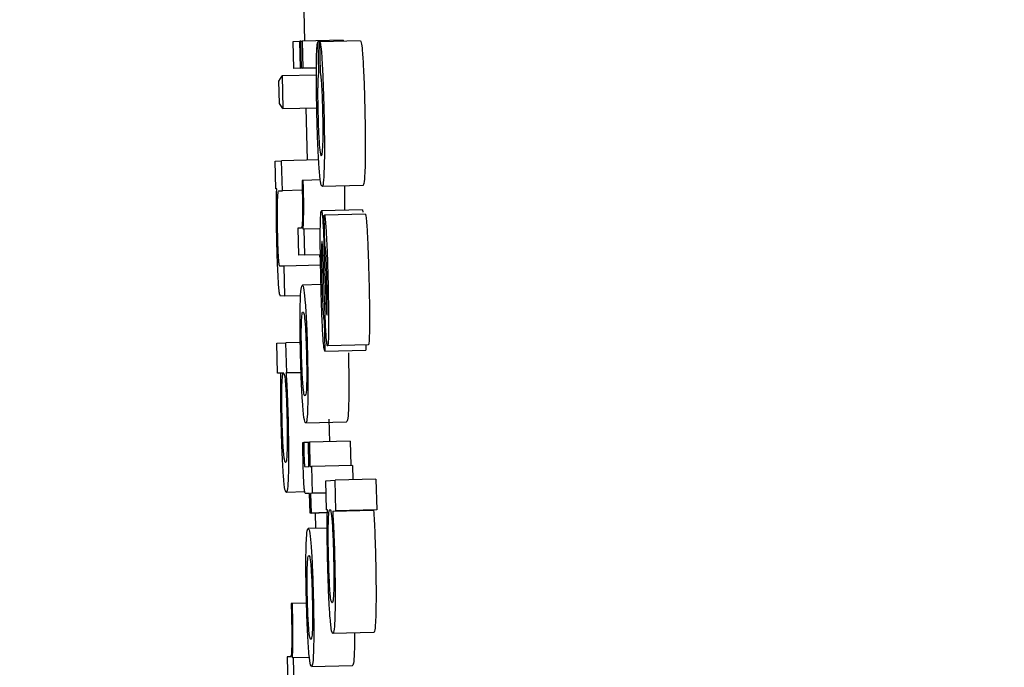
# Model space of a CAD drawing. Units: inches. Extents: x 170 to 312, y 215 to 248.
# Drawn here: x 185 to 186, y 244 to 244 of the extents above; entities that cross this region are included whole.
import ezdxf

# ---------------------------------------------------------------- set-up
doc = ezdxf.new("R2010")
doc.units = ezdxf.units.IN
doc.header["$LTSCALE"] = 0.25
doc.header["$MEASUREMENT"] = 0
doc.layers.add('ANNOTATIONS', color=1, linetype='Continuous')
doc.layers.add('MOTOR RH', color=7, linetype='Continuous')
doc.styles.add('ARIAL', font='arial.ttf', dxfattribs={"height": 0.09375})
doc.dimstyles.new('STANDARD$0', dxfattribs={"dimtxt": 0.09375, "dimasz": 0.09375, "dimexe": 0.03125, "dimexo": 0.046875, "dimgap": 0.09, "dimtad": 0, "dimtih": 1, "dimtoh": 1, "dimdec": 4, "dimzin": 0, "dimdsep": 46, "dimtxsty": 'ARIAL', "dimcen": 0.09, "dimadec": 0, "dimazin": 0, "dimtfac": 1, "dimtdec": 4, "dimtofl": 0, "dimtmove": 0, "dimatfit": 1, "dimfxl": 1, "dimtolj": 1, "dimtzin": 0, "dimarcsym": 0})

# ---------------------------------------------------------------- blocks, each defined once
blk = doc.blocks.new('*D22')
at = {"layer": 'ANNOTATIONS', "color": 0, "lineweight": -2, "transparency": 16777216}
for p, q in [((185.289705, 244.125047), (187.135668, 244.125047)), ((187.104418, 244.031297), (187.104418, 242.331666)), ((187.104418, 240.197174), (187.104418, 241.896805)), ((186.373893, 240.103424), (187.135668, 240.103424))]:
    blk.add_line(p, q, dxfattribs=at)
at = {"layer": 'ANNOTATIONS', "color": 0, "transparency": 16777216}
for points in [[(187.088793, 244.031297), (187.120043, 244.031297), (187.104418, 244.125047)], [(187.088793, 240.197174), (187.120043, 240.197174), (187.104418, 240.103424)]]:
    blk.add_solid(points, dxfattribs=at)
at = {"layer": 'defpoints', "color": 0, "transparency": 16777216}
for p in [(185.24283, 244.125047), (186.327018, 240.103424), (187.104418, 240.103424)]:
    blk.add_point(p, dxfattribs=at)
at = {"layer": 'ANNOTATIONS', "color": 0, "transparency": 16777216, "insert": (187.104418, 242.114236), "char_height": 0.09375, "attachment_point": 5, "style": 'ARIAL'}
blk.add_mtext('\\A1;OPENING\\PHEIGHT', dxfattribs=at)
blk = doc.blocks.new('*D23')
at = {"layer": 'ANNOTATIONS', "color": 0, "lineweight": -2, "transparency": 16777216}
for p, q in [((185.289705, 244.96103), (187.790657, 244.96103)), ((187.759407, 244.86728), (187.759407, 242.749657)), ((187.759407, 240.197174), (187.759407, 242.314797)), ((187.294237, 240.103424), (187.790657, 240.103424))]:
    blk.add_line(p, q, dxfattribs=at)
at = {"layer": 'ANNOTATIONS', "color": 0, "transparency": 16777216}
for points in [[(187.743782, 244.86728), (187.775032, 244.86728), (187.759407, 244.96103)], [(187.743782, 240.197174), (187.775032, 240.197174), (187.759407, 240.103424)]]:
    blk.add_solid(points, dxfattribs=at)
at = {"layer": 'defpoints', "color": 0, "transparency": 16777216}
for p in [(185.24283, 244.96103), (187.247362, 240.103424), (187.759407, 240.103424)]:
    blk.add_point(p, dxfattribs=at)
at = {"layer": 'ANNOTATIONS', "color": 0, "transparency": 16777216, "insert": (187.759407, 242.532227), "char_height": 0.09375, "attachment_point": 5, "style": 'ARIAL'}
blk.add_mtext('\\A1;TOTAL\\PHEIGHT', dxfattribs=at)

msp = doc.modelspace()

# ---------------------------------------------------------------- linework, layer by layer
at = {"layer": 'MOTOR RH'}
for p, q in [((185.497211, 243.525829), (185.497228, 243.525097)), ((185.49696, 243.525087), (185.497117, 243.525095)), ((185.496976, 243.524441), (185.49696, 243.525087)), ((185.497132, 243.524448), (185.497117, 243.525095)), ((185.497144, 243.525095), (185.497117, 243.525095)), ((185.497144, 243.525096), (185.497175, 243.525098)), ((185.497159, 243.52445), (185.497144, 243.525096)), ((185.498158, 243.525121), (185.497175, 243.525098)), ((185.497175, 243.525098), (185.49719, 243.524451)), ((185.497597, 243.525079), (185.497549, 243.525078)), ((185.497549, 243.525078), (185.497567, 243.524342)), ((185.49858, 243.525104), (185.497597, 243.52508)), ((185.497615, 243.524344), (185.497597, 243.52508)), ((185.498158, 243.525121), (185.498159, 243.525094)), ((185.496615, 243.524139), (185.496691, 243.524262)), ((185.497516, 243.524282), (185.496691, 243.524262)), ((185.496691, 243.524262), (185.496709, 243.52348)), ((185.497516, 243.524454), (185.496976, 243.524441)), ((185.497132, 243.524448), (185.496976, 243.524441)), ((185.497132, 243.524448), (185.497516, 243.524457)), ((185.497516, 243.524458), (185.497159, 243.52445)), ((185.49719, 243.524451), (185.497159, 243.52445)), ((185.49719, 243.524451), (185.497516, 243.524459)), ((185.496628, 243.523597), (185.496615, 243.524139)), ((185.496709, 243.52348), (185.496628, 243.523597)), ((185.496709, 243.52348), (185.497526, 243.5235)), ((185.497264, 243.523494), (185.497293, 243.522239)), ((185.496525, 243.522217), (185.496681, 243.522225)), ((185.496541, 243.521551), (185.496525, 243.522217)), ((185.497572, 243.522246), (185.496681, 243.522225)), ((185.496699, 243.521506), (185.496681, 243.522225)), ((185.4972, 243.521755), (185.497172, 243.521754)), ((185.497612, 243.521765), (185.4972, 243.521755)), ((185.496565, 243.521553), (185.496541, 243.521551)), ((185.496618, 243.521503), (185.496699, 243.521506)), ((185.497177, 243.521518), (185.496699, 243.521506)), ((185.498637, 243.521633), (185.497653, 243.521609)), ((185.498621, 243.521045), (185.497637, 243.521021)), ((185.498695, 243.520944), (185.497712, 243.520921)), ((185.497706, 243.520921), (185.497712, 243.520921)), ((185.497723, 243.520184), (185.497706, 243.520921)), ((185.49715, 243.520607), (185.497068, 243.520603)), ((185.497068, 243.520603), (185.497083, 243.519957)), ((185.497225, 243.520583), (185.4972, 243.520582)), ((185.497611, 243.520593), (185.497225, 243.520583)), ((185.49724, 243.519964), (185.497225, 243.520583)), ((185.497613, 243.519969), (185.497083, 243.519957)), ((185.49724, 243.519964), (185.497083, 243.519957)), ((185.49724, 243.519964), (185.497613, 243.519973)), ((185.497588, 243.519969), (185.497592, 243.519908)), ((185.496742, 243.519696), (185.496642, 243.519691)), ((185.497618, 243.519717), (185.496742, 243.519696)), ((185.496759, 243.518978), (185.496742, 243.519696)), ((185.497715, 243.518856), (185.497688, 243.519657)), ((185.497715, 243.519735), (185.497733, 243.519191)), ((185.497627, 243.51925), (185.49718, 243.51924)), ((185.497138, 243.518985), (185.496658, 243.518973)), ((185.496759, 243.518978), (185.496658, 243.518973)), ((185.496759, 243.518978), (185.497138, 243.518987)), ((185.497705, 243.518387), (185.497722, 243.517651)), ((185.497764, 243.518532), (185.497769, 243.518517)), ((185.496569, 243.517842), (185.496786, 243.517852)), ((185.496586, 243.517123), (185.496569, 243.517842)), ((185.497131, 243.51786), (185.496786, 243.517852)), ((185.496804, 243.517134), (185.496786, 243.517852)), ((185.497722, 243.517651), (185.498706, 243.517674)), ((185.498767, 243.517804), (185.497784, 243.51778)), ((185.498703, 243.517802), (185.498706, 243.517674)), ((185.496666, 243.517127), (185.496586, 243.517123)), ((185.496734, 243.517127), (185.496586, 243.517123)), ((185.496785, 243.517133), (185.497149, 243.517141)), ((185.496785, 243.517133), (185.496804, 243.517134)), ((185.497149, 243.517142), (185.496804, 243.517134)), ((185.497819, 243.51602), (185.497829, 243.515475)), ((185.49726, 243.51593), (185.498243, 243.515954)), ((185.497188, 243.515459), (185.497212, 243.51546)), ((185.497324, 243.515462), (185.497212, 243.51546)), ((185.497324, 243.515465), (185.497348, 243.515466)), ((185.497338, 243.514882), (185.497324, 243.515465)), ((185.498331, 243.51549), (185.497348, 243.515466)), ((185.497348, 243.515466), (185.497362, 243.514884)), ((185.498331, 243.51549), (185.498345, 243.514908)), ((185.497242, 243.514878), (185.497338, 243.514882)), ((185.497362, 243.514884), (185.497401, 243.514885)), ((185.498384, 243.514909), (185.497401, 243.514885)), ((185.497401, 243.514885), (185.497417, 243.514239)), ((185.498384, 243.514909), (185.498393, 243.514563)), ((185.497745, 243.514542), (185.497965, 243.514553)), ((185.498948, 243.514576), (185.497965, 243.514553)), ((185.497982, 243.513816), (185.497965, 243.514553)), ((185.498948, 243.514576), (185.498966, 243.51384)), ((185.497762, 243.513841), (185.497745, 243.514542)), ((185.497249, 243.514272), (185.496792, 243.51426)), ((185.497353, 243.514236), (185.497261, 243.514232)), ((185.497353, 243.514234), (185.497261, 243.514232)), ((185.497364, 243.513765), (185.497353, 243.514236)), ((185.497752, 243.514246), (185.497377, 243.514237)), ((185.497417, 243.514239), (185.497377, 243.514237)), ((185.497377, 243.514237), (185.497389, 243.513766)), ((185.497752, 243.514247), (185.497417, 243.514239)), ((185.497782, 243.513842), (185.497762, 243.513841)), ((185.498966, 243.51384), (185.497982, 243.513816)), ((185.498966, 243.51384), (185.498891, 243.513837)), ((185.497781, 243.513775), (185.497364, 243.513765)), ((185.497389, 243.513766), (185.497364, 243.513765)), ((185.497389, 243.513766), (185.497781, 243.513775)), ((185.497488, 243.513768), (185.497496, 243.513396)), ((185.497908, 243.513813), (185.498891, 243.513837)), ((185.497908, 243.513813), (185.497982, 243.513816)), ((185.497777, 243.513403), (185.49732, 243.513392)), ((185.49694, 243.51159), (185.496911, 243.511589)), ((185.49728, 243.511598), (185.49694, 243.51159)), ((185.498894, 243.510893), (185.497911, 243.510869)), ((185.496893, 243.510314), (185.496811, 243.510311)), ((185.496811, 243.510311), (185.496828, 243.509592)), ((185.497352, 243.510297), (185.496968, 243.510288)), ((185.496968, 243.510288), (185.496943, 243.510287)), ((185.496984, 243.5096), (185.496968, 243.510288)), ((185.4974, 243.510082), (185.498384, 243.510106))]:
    msp.add_line(p, q, dxfattribs=at)
for points, knots in [([(185.497517, 243.524527), (185.497518, 243.524617), (185.497523, 243.524844), (185.497535, 243.525008), (185.497546, 243.52506), (185.497549, 243.525078)], [0, 0, 0, 0, 0.297624, 0.759949, 1, 1, 1, 1]), ([(185.497597, 243.52508), (185.497602, 243.525071), (185.497614, 243.52505), (185.497633, 243.524891), (185.497646, 243.52471), (185.497651, 243.524641)], [0, 0, 0, 0, 0.310575, 0.737038, 1, 1, 1, 1]), ([(185.49858, 243.525104), (185.498586, 243.525095), (185.498598, 243.525073), (185.498616, 243.524915), (185.498629, 243.524733), (185.498634, 243.524664)], [0, 0, 0, 0, 0.310547, 0.736821, 1, 1, 1, 1]), ([(185.497528, 243.523392), (185.497524, 243.523593), (185.497516, 243.523961), (185.497515, 243.524335), (185.497516, 243.524494), (185.497517, 243.524527)], [0, 0, 0, 0, 0.484608, 0.89036, 1, 1, 1, 1]), ([(185.497651, 243.524641), (185.497658, 243.524518), (185.497671, 243.524275), (185.497686, 243.523847), (185.497693, 243.523574), (185.497696, 243.523457)], [0, 0, 0, 0, 0.365921, 0.730289, 1, 1, 1, 1]), ([(185.498634, 243.524664), (185.498641, 243.524542), (185.498655, 243.524299), (185.49867, 243.523871), (185.498677, 243.523597), (185.49868, 243.523481)], [0, 0, 0, 0, 0.365611, 0.730301, 1, 1, 1, 1]), ([(185.497567, 243.524342), (185.497563, 243.524301), (185.497555, 243.524225), (185.497549, 243.524083), (185.497548, 243.523978), (185.497547, 243.523957)], [0, 0, 0, 0, 0.485667, 0.899182, 1, 1, 1, 1]), ([(185.497651, 243.523998), (185.497649, 243.524044), (185.49764, 243.524178), (185.497627, 243.524275), (185.497618, 243.524325), (185.497615, 243.524344)], [0, 0, 0, 0, 0.239207, 0.7008119, 1, 1, 1, 1]), ([(185.497547, 243.523957), (185.497547, 243.523881), (185.497546, 243.523728), (185.49755, 243.523513), (185.497553, 243.523393), (185.497553, 243.523366)], [0, 0, 0, 0, 0.437398, 0.875092, 1, 1, 1, 1]), ([(185.497673, 243.523418), (185.497669, 243.523552), (185.497663, 243.523763), (185.497655, 243.523936), (185.497651, 243.523998)], [0, 0, 0, 0, 0.636969, 1, 1, 1, 1]), ([(185.497582, 243.522078), (185.497574, 243.522199), (185.497559, 243.52244), (185.49754, 243.522916), (185.497532, 243.523239), (185.497528, 243.523392)], [0, 0, 0, 0, 0.344935, 0.689917, 1, 1, 1, 1]), ([(185.497553, 243.523366), (185.497556, 243.523258), (185.497562, 243.523058), (185.497573, 243.522798), (185.497582, 243.522666), (185.497587, 243.52261), (185.497587, 243.522604)], [0, 0, 0, 0, 0.358015, 0.661308, 0.963525, 1, 1, 1, 1]), ([(185.497674, 243.522628), (185.497676, 243.522695), (185.49768, 243.52282), (185.497679, 243.523089), (185.497675, 243.523293), (185.497673, 243.523402), (185.497673, 243.523418)], [0, 0, 0, 0, 0.353403, 0.652494, 0.950868, 1, 1, 1, 1]), ([(185.497696, 243.523457), (185.497701, 243.523258), (185.497709, 243.522859), (185.49771, 243.5224), (185.497706, 243.522192), (185.497704, 243.522118)], [0, 0, 0, 0, 0.390175, 0.78288, 1, 1, 1, 1]), ([(185.49868, 243.523481), (185.498684, 243.523282), (185.498692, 243.522882), (185.498693, 243.522424), (185.498689, 243.522215), (185.498687, 243.522141)], [0, 0, 0, 0, 0.390171, 0.782881, 1, 1, 1, 1]), ([(185.497587, 243.522604), (185.497596, 243.522517), (185.497614, 243.522357), (185.497628, 243.522349), (185.497635, 243.522345)], [0, 0, 0, 0, 0.5410908, 1, 1, 1, 1]), ([(185.497635, 243.522345), (185.497641, 243.522351), (185.497652, 243.522362), (185.497665, 243.522449), (185.497671, 243.522568), (185.497674, 243.522628)], [0, 0, 0, 0, 0.379822, 0.68386, 1, 1, 1, 1]), ([(185.498687, 243.522141), (185.498684, 243.522041), (185.498676, 243.521787), (185.498657, 243.52165), (185.498642, 243.521637), (185.498637, 243.521633)], [0, 0, 0, 0, 0.3054747, 0.770389, 1, 1, 1, 1]), ([(185.497653, 243.521609), (185.497641, 243.521623), (185.497619, 243.521647), (185.497593, 243.521945), (185.497582, 243.522078)], [0, 0, 0, 0, 0.554497, 1, 1, 1, 1]), ([(185.497704, 243.522118), (185.497701, 243.522017), (185.497693, 243.521763), (185.497674, 243.521627), (185.497658, 243.521614), (185.497653, 243.521609)], [0, 0, 0, 0, 0.305612, 0.770407, 1, 1, 1, 1]), ([(185.497172, 243.521754), (185.497172, 243.521731), (185.497173, 243.521685), (185.497175, 243.521611), (185.497177, 243.52156), (185.497177, 243.521532)], [0, 0, 0, 0, 0.309132, 0.619941, 1, 1, 1, 1]), ([(185.497207, 243.521516), (185.497207, 243.521543), (185.497205, 243.521597), (185.497203, 243.521677), (185.497201, 243.521729), (185.4972, 243.521755)], [0, 0, 0, 0, 0.336801, 0.668918, 1, 1, 1, 1]), ([(185.496566, 243.520302), (185.496562, 243.520501), (185.496555, 243.520836), (185.496555, 243.521243), (185.49656, 243.521447), (185.496564, 243.521531), (185.496565, 243.521553)], [0, 0, 0, 0, 0.386177, 0.648536, 0.910679, 1, 1, 1, 1]), ([(185.496585, 243.521269), (185.496586, 243.521306), (185.496589, 243.521392), (185.496594, 243.521433), (185.496597, 243.521457)], [0, 0, 0, 0, 0.438406, 1, 1, 1, 1]), ([(185.496597, 243.521457), (185.4966, 243.521471), (185.496607, 243.521501), (185.496615, 243.521502), (185.496618, 243.521503)], [0, 0, 0, 0, 0.496916, 1, 1, 1, 1]), ([(185.497177, 243.521532), (185.497179, 243.521428), (185.497184, 243.521219), (185.497184, 243.520951), (185.497181, 243.520836), (185.497179, 243.520783)], [0, 0, 0, 0, 0.350228, 0.703022, 1, 1, 1, 1]), ([(185.4972, 243.520582), (185.497205, 243.520705), (185.497212, 243.520874), (185.497213, 243.521236), (185.497209, 243.521421), (185.497207, 243.521516)], [0, 0, 0, 0, 0.56497, 0.776264, 1, 1, 1, 1]), ([(185.498188, 243.521622), (185.498188, 243.521621), (185.498189, 243.521594), (185.49819, 243.521567), (185.49819, 243.52154)], [0, 0, 0, 0, 0.023077, 1, 1, 1, 1]), ([(185.49819, 243.52154), (185.498192, 243.521458), (185.498195, 243.521294), (185.498196, 243.521119), (185.498195, 243.521049), (185.498194, 243.521034)], [0, 0, 0, 0, 0.440857, 0.881065, 1, 1, 1, 1]), ([(185.496587, 243.520453), (185.496585, 243.520558), (185.49658, 243.52077), (185.49658, 243.521059), (185.496583, 243.521198), (185.496585, 243.521269)], [0, 0, 0, 0, 0.327242, 0.65522, 1, 1, 1, 1]), ([(185.49761, 243.520574), (185.497612, 243.520678), (185.497616, 243.520887), (185.497627, 243.521008), (185.497635, 243.521018), (185.497637, 243.521021)], [0, 0, 0, 0, 0.407074, 0.816609, 1, 1, 1, 1]), ([(185.497637, 243.521021), (185.497639, 243.521019), (185.497644, 243.521016), (185.49765, 243.520985), (185.497653, 243.520968)], [0, 0, 0, 0, 0.431943, 1, 1, 1, 1]), ([(185.497653, 243.520968), (185.497658, 243.520926), (185.497668, 243.520854), (185.497677, 243.52069), (185.497681, 243.520619)], [0, 0, 0, 0, 0.566317, 1, 1, 1, 1]), ([(185.498621, 243.521045), (185.498623, 243.521043), (185.498628, 243.521039), (185.498633, 243.521008), (185.498636, 243.520991)], [0, 0, 0, 0, 0.43191, 1, 1, 1, 1]), ([(185.498695, 243.520944), (185.4987, 243.520926), (185.49871, 243.520891), (185.498726, 243.520708), (185.498735, 243.520551), (185.498738, 243.520485)], [0, 0, 0, 0, 0.368309, 0.73704, 1, 1, 1, 1]), ([(185.497179, 243.520783), (185.497177, 243.520744), (185.49717, 243.520614), (185.497158, 243.52061), (185.49715, 243.520607)], [0, 0, 0, 0, 0.302223, 1, 1, 1, 1]), ([(185.497712, 243.520921), (185.497717, 243.520903), (185.497727, 243.520868), (185.497742, 243.520684), (185.497751, 243.520527), (185.497755, 243.520461)], [0, 0, 0, 0, 0.368177, 0.736804, 1, 1, 1, 1]), ([(185.497625, 243.519343), (185.49762, 243.519565), (185.497612, 243.519952), (185.497609, 243.520365), (185.49761, 243.520533), (185.49761, 243.520574)], [0, 0, 0, 0, 0.504535, 0.879597, 1, 1, 1, 1]), ([(185.497681, 243.520619), (185.497685, 243.520527), (185.497697, 243.520248), (185.497708, 243.51994), (185.497715, 243.519735)], [0, 0, 0, 0, 0.332302, 1, 1, 1, 1]), ([(185.498738, 243.520485), (185.498743, 243.520385), (185.498756, 243.52012), (185.49877, 243.519714), (185.498777, 243.519432), (185.498779, 243.519344)], [0, 0, 0, 0, 0.296449, 0.781501, 1, 1, 1, 1]), ([(185.496603, 243.519326), (185.496598, 243.519433), (185.496586, 243.519645), (185.496574, 243.519997), (185.496569, 243.520216), (185.496566, 243.520302)], [0, 0, 0, 0, 0.378617, 0.755513, 1, 1, 1, 1]), ([(185.496609, 243.519884), (185.496606, 243.519938), (185.496599, 243.520045), (185.496592, 243.520248), (185.496589, 243.520385), (185.496587, 243.520453)], [0, 0, 0, 0, 0.3366936, 0.6711438, 1, 1, 1, 1]), ([(185.497651, 243.520285), (185.497649, 243.520279), (185.497645, 243.520269), (185.497641, 243.520179), (185.49764, 243.520089), (185.49764, 243.520046)], [0, 0, 0, 0, 0.33927, 0.67931, 1, 1, 1, 1]), ([(185.497658, 243.520253), (185.497658, 243.520258), (185.497656, 243.520268), (185.497654, 243.520281), (185.497652, 243.520283), (185.497651, 243.520285)], [0, 0, 0, 0, 0.3069183, 0.6142255, 1, 1, 1, 1]), ([(185.49767, 243.520112), (185.497669, 243.520137), (185.497665, 243.520204), (185.497661, 243.520234), (185.497658, 243.520253)], [0, 0, 0, 0, 0.386093, 1, 1, 1, 1]), ([(185.497755, 243.520461), (185.49776, 243.520361), (185.497773, 243.520096), (185.497786, 243.519691), (185.497793, 243.519408), (185.497796, 243.51932)], [0, 0, 0, 0, 0.2965593, 0.7814199, 1, 1, 1, 1]), ([(185.49764, 243.520046), (185.49764, 243.519952), (185.497641, 243.519745), (185.497646, 243.51951), (185.497649, 243.519382)], [0, 0, 0, 0, 0.455554, 1, 1, 1, 1]), ([(185.497688, 243.519657), (185.497685, 243.519735), (185.49768, 243.519893), (185.497673, 243.520038), (185.49767, 243.520112)], [0, 0, 0, 0, 0.495977, 1, 1, 1, 1]), ([(185.497745, 243.52002), (185.497743, 243.520047), (185.497738, 243.520108), (185.497731, 243.520153), (185.497726, 243.520174), (185.497723, 243.520184)], [0, 0, 0, 0, 0.279697, 0.63556, 1, 1, 1, 1]), ([(185.497759, 243.519706), (185.497756, 243.519791), (185.497751, 243.519906), (185.497746, 243.519996), (185.497745, 243.52002)], [0, 0, 0, 0, 0.733988, 1, 1, 1, 1]), ([(185.496642, 243.519691), (185.496635, 243.519697), (185.496626, 243.519705), (185.496614, 243.519802), (185.49661, 243.519866), (185.496609, 243.519884)], [0, 0, 0, 0, 0.611597, 0.887274, 1, 1, 1, 1]), ([(185.497771, 243.519292), (185.49777, 243.519361), (185.497766, 243.519502), (185.497761, 243.519637), (185.497759, 243.519706)], [0, 0, 0, 0, 0.493972, 1, 1, 1, 1]), ([(185.496658, 243.518973), (185.49665, 243.518981), (185.496637, 243.518994), (185.496618, 243.519122), (185.496608, 243.519266), (185.496603, 243.519326)], [0, 0, 0, 0, 0.470131, 0.777264, 1, 1, 1, 1]), ([(185.49767, 243.518085), (185.497663, 243.518217), (185.497647, 243.518536), (185.497634, 243.518993), (185.497627, 243.51928), (185.497625, 243.519343)], [0, 0, 0, 0, 0.355688, 0.858092, 1, 1, 1, 1]), ([(185.497649, 243.519382), (185.497651, 243.519289), (185.497657, 243.519072), (185.497665, 243.518831), (185.497672, 243.518707), (185.497673, 243.518685)], [0, 0, 0, 0, 0.384812, 0.891177, 1, 1, 1, 1]), ([(185.497779, 243.518728), (185.497779, 243.518808), (185.497778, 243.518982), (185.497774, 243.519183), (185.497771, 243.519292)], [0, 0, 0, 0, 0.4582422, 1, 1, 1, 1]), ([(185.497796, 243.51932), (185.4978, 243.519105), (185.497808, 243.518732), (185.49781, 243.51836), (185.497809, 243.518214), (185.497809, 243.518191)], [0, 0, 0, 0, 0.53471, 0.926526, 1, 1, 1, 1]), ([(185.498779, 243.519344), (185.498784, 243.519128), (185.498792, 243.518755), (185.498794, 243.518384), (185.498793, 243.518238), (185.498792, 243.518215)], [0, 0, 0, 0, 0.534742, 0.926229, 1, 1, 1, 1]), ([(185.497129, 243.51878), (185.497132, 243.518862), (185.49714, 243.519088), (185.497159, 243.51922), (185.497174, 243.519235), (185.49718, 243.51924)], [0, 0, 0, 0, 0.264152, 0.726654, 1, 1, 1, 1]), ([(185.49718, 243.51924), (185.497192, 243.519226), (185.497214, 243.519202), (185.497239, 243.518925), (185.49725, 243.518805)], [0, 0, 0, 0, 0.564857, 1, 1, 1, 1]), ([(185.497733, 243.519191), (185.497736, 243.519096), (185.497742, 243.518924), (185.497749, 243.518732), (185.497753, 243.51865), (185.497754, 243.518633)], [0, 0, 0, 0, 0.493324, 0.893508, 1, 1, 1, 1]), ([(185.497742, 243.518169), (185.497738, 243.518259), (185.497728, 243.518475), (185.49772, 243.518715), (185.497715, 243.518856)], [0, 0, 0, 0, 0.413478, 1, 1, 1, 1]), ([(185.497136, 243.517583), (185.497132, 243.517755), (185.497125, 243.518101), (185.497124, 243.518515), (185.497128, 243.518705), (185.497129, 243.51878)], [0, 0, 0, 0, 0.374292, 0.7508664, 1, 1, 1, 1]), ([(185.497157, 243.518308), (185.49716, 243.518376), (185.497169, 243.518562), (185.497184, 243.518591), (185.497195, 243.518593), (185.497196, 243.518593)], [0, 0, 0, 0, 0.333394, 0.921913, 1, 1, 1, 1]), ([(185.497196, 243.518593), (185.497202, 243.518588), (185.497216, 243.518576), (185.497233, 243.518466), (185.497243, 243.518345), (185.497245, 243.518329)], [0, 0, 0, 0, 0.40899, 0.922363, 1, 1, 1, 1]), ([(185.49725, 243.518805), (185.497257, 243.518698), (185.497272, 243.518483), (185.49729, 243.518042), (185.497298, 243.517737), (185.497301, 243.51759)], [0, 0, 0, 0, 0.341626, 0.683959, 1, 1, 1, 1]), ([(185.497673, 243.518685), (185.497676, 243.518632), (185.497683, 243.518512), (185.497694, 243.518421), (185.497701, 243.518398), (185.497705, 243.518387)], [0, 0, 0, 0, 0.29409, 0.667595, 1, 1, 1, 1]), ([(185.497754, 243.518633), (185.497755, 243.518614), (185.497759, 243.518565), (185.497762, 243.518545), (185.497764, 243.518532)], [0, 0, 0, 0, 0.388091, 1, 1, 1, 1]), ([(185.497769, 243.518517), (185.497771, 243.518521), (185.497774, 243.51853), (185.497778, 243.518609), (185.497779, 243.518688), (185.497779, 243.518728)], [0, 0, 0, 0, 0.3317421, 0.664816, 1, 1, 1, 1]), ([(185.49716, 243.517584), (185.497158, 243.517683), (185.497154, 243.51788), (185.497153, 243.518134), (185.497156, 243.518253), (185.497157, 243.518308)], [0, 0, 0, 0, 0.34782, 0.697491, 1, 1, 1, 1]), ([(185.497245, 243.518329), (185.497249, 243.518267), (185.497258, 243.518141), (185.49727, 243.517871), (185.497275, 243.517679), (185.497277, 243.517586)], [0, 0, 0, 0, 0.339238, 0.680252, 1, 1, 1, 1]), ([(185.497768, 243.517836), (185.497763, 243.517874), (185.497754, 243.517945), (185.497746, 243.518097), (185.497742, 243.518169)], [0, 0, 0, 0, 0.53158, 1, 1, 1, 1]), ([(185.497809, 243.518191), (185.497808, 243.518101), (185.497805, 243.51792), (185.497795, 243.517796), (185.497787, 243.517785), (185.497784, 243.51778)], [0, 0, 0, 0, 0.369366, 0.739841, 1, 1, 1, 1]), ([(185.498792, 243.518215), (185.498791, 243.518125), (185.498788, 243.517944), (185.498778, 243.517821), (185.49877, 243.517809), (185.498767, 243.517804)], [0, 0, 0, 0, 0.36941, 0.739765, 1, 1, 1, 1]), ([(185.497722, 243.517651), (185.497714, 243.517666), (185.4977, 243.517691), (185.497681, 243.517895), (185.497673, 243.518039), (185.49767, 243.518085)], [0, 0, 0, 0, 0.4994297, 0.8410622, 1, 1, 1, 1]), ([(185.497784, 243.51778), (185.497781, 243.517782), (185.497776, 243.517785), (185.497771, 243.517818), (185.497768, 243.517836)], [0, 0, 0, 0, 0.4441221, 1, 1, 1, 1]), ([(185.497187, 243.516385), (185.497179, 243.5165), (185.497164, 243.516733), (185.497146, 243.517173), (185.497139, 243.517463), (185.497136, 243.517583)], [0, 0, 0, 0, 0.368161, 0.738044, 1, 1, 1, 1]), ([(185.497192, 243.516857), (185.497187, 243.516928), (185.497177, 243.517072), (185.497166, 243.517343), (185.497162, 243.517518), (185.49716, 243.517584)], [0, 0, 0, 0, 0.3817416, 0.7666745, 1, 1, 1, 1]), ([(185.497277, 243.517586), (185.49728, 243.517454), (185.497285, 243.517232), (185.497285, 243.516964), (185.49728, 243.516761), (185.497266, 243.516601), (185.497252, 243.516586), (185.497243, 243.516577)], [0, 0, 0, 0, 0.191722, 0.321484, 0.45122, 0.66007, 1, 1, 1, 1]), ([(185.497301, 243.51759), (185.497305, 243.517408), (185.497313, 243.517041), (185.497314, 243.516626), (185.49731, 243.516442), (185.497309, 243.51638)], [0, 0, 0, 0, 0.395618, 0.794589, 1, 1, 1, 1]), ([(185.498285, 243.517614), (185.498288, 243.517432), (185.498296, 243.517065), (185.498297, 243.51665), (185.498293, 243.516466), (185.498292, 243.516403)], [0, 0, 0, 0, 0.3958304, 0.7946719, 1, 1, 1, 1]), ([(185.496671, 243.515955), (185.496667, 243.516119), (185.49666, 243.516447), (185.49666, 243.516857), (185.496664, 243.517045), (185.496666, 243.517127)], [0, 0, 0, 0, 0.3586284, 0.7192447, 1, 1, 1, 1]), ([(185.496689, 243.516839), (185.496693, 243.516923), (185.496703, 243.517108), (185.496718, 243.51712), (185.496726, 243.517126)], [0, 0, 0, 0, 0.456586, 1, 1, 1, 1]), ([(185.496726, 243.517126), (185.496732, 243.517121), (185.496746, 243.517109), (185.496763, 243.517004), (185.496773, 243.516883), (185.496774, 243.516865)], [0, 0, 0, 0, 0.407461, 0.912529, 1, 1, 1, 1]), ([(185.496785, 243.517133), (185.496788, 243.517091), (185.496798, 243.516982), (185.496807, 243.516805), (185.496812, 243.516696)], [0, 0, 0, 0, 0.385355, 1, 1, 1, 1]), ([(185.496693, 243.516035), (185.49669, 243.516153), (185.496686, 243.516369), (185.496685, 243.516654), (185.496688, 243.516778), (185.496689, 243.516839)], [0, 0, 0, 0, 0.376572, 0.692993, 1, 1, 1, 1]), ([(185.496774, 243.516865), (185.496779, 243.516794), (185.49679, 243.516652), (185.496802, 243.516361), (185.496807, 243.516162), (185.49681, 243.516074)], [0, 0, 0, 0, 0.356764, 0.715773, 1, 1, 1, 1]), ([(185.496812, 243.516696), (185.496816, 243.516612), (185.496825, 243.516392), (185.496832, 243.516148), (185.496836, 243.515996)], [0, 0, 0, 0, 0.3822582, 1, 1, 1, 1]), ([(185.497243, 243.516577), (185.497237, 243.516581), (185.497223, 243.516592), (185.497205, 243.516695), (185.497194, 243.516834), (185.497192, 243.516857)], [0, 0, 0, 0, 0.374914, 0.897169, 1, 1, 1, 1]), ([(185.49726, 243.51593), (185.497253, 243.515937), (185.497234, 243.515953), (185.497208, 243.516115), (185.497191, 243.516334), (185.497187, 243.516385)], [0, 0, 0, 0, 0.332291, 0.844529, 1, 1, 1, 1]), ([(185.497309, 243.51638), (185.497306, 243.516298), (185.497298, 243.516077), (185.497281, 243.515949), (185.497266, 243.515935), (185.49726, 243.51593)], [0, 0, 0, 0, 0.2711026, 0.727299, 1, 1, 1, 1]), ([(185.498292, 243.516403), (185.498289, 243.516321), (185.498282, 243.5161), (185.498264, 243.515973), (185.498249, 243.515959), (185.498243, 243.515954)], [0, 0, 0, 0, 0.271114, 0.727269, 1, 1, 1, 1]), ([(185.496776, 243.514979), (185.496767, 243.514988), (185.496752, 243.515003), (185.496732, 243.515168), (185.496717, 243.515371), (185.496703, 243.515667), (185.496696, 243.515902), (185.496693, 243.516035)], [0, 0, 0, 0, 0.343706, 0.518265, 0.663575, 0.809542, 1, 1, 1, 1]), ([(185.49681, 243.516074), (185.496812, 243.515959), (185.496817, 243.515727), (185.496817, 243.515445), (185.496814, 243.51532), (185.496813, 243.515269)], [0, 0, 0, 0, 0.368543, 0.739887, 1, 1, 1, 1]), ([(185.496836, 243.515996), (185.496839, 243.515811), (185.496847, 243.515438), (185.496848, 243.515002), (185.496844, 243.514805), (185.496843, 243.514731)], [0, 0, 0, 0, 0.382729, 0.768214, 1, 1, 1, 1]), ([(185.496721, 243.514719), (185.496714, 243.514841), (185.496699, 243.515084), (185.496682, 243.515535), (185.496674, 243.51583), (185.496671, 243.515955)], [0, 0, 0, 0, 0.364036, 0.728767, 1, 1, 1, 1]), ([(185.496813, 243.515269), (185.496809, 243.51519), (185.4968, 243.514999), (185.496785, 243.514986), (185.496776, 243.514979)], [0, 0, 0, 0, 0.416323, 1, 1, 1, 1]), ([(185.497198, 243.514991), (185.497196, 243.515069), (185.497192, 243.515225), (185.497189, 243.515381), (185.497188, 243.515459)], [0, 0, 0, 0, 0.498586, 1, 1, 1, 1]), ([(185.497212, 243.51546), (185.497213, 243.515433), (185.497213, 243.51538), (185.497215, 243.515301), (185.497216, 243.515247), (185.497216, 243.515221)], [0, 0, 0, 0, 0.336913, 0.667029, 1, 1, 1, 1]), ([(185.497216, 243.515221), (185.497217, 243.515192), (185.497219, 243.515121), (185.497222, 243.515029), (185.497225, 243.51498), (185.497226, 243.514963)], [0, 0, 0, 0, 0.314239, 0.763474, 1, 1, 1, 1]), ([(185.49721, 243.514599), (185.497209, 243.514635), (185.497206, 243.514705), (185.497202, 243.514837), (185.497199, 243.514933), (185.497198, 243.514991)], [0, 0, 0, 0, 0.283511, 0.566234, 1, 1, 1, 1]), ([(185.497226, 243.514963), (185.497227, 243.514947), (185.497231, 243.514899), (185.497236, 243.514882), (185.49724, 243.514879), (185.497242, 243.514878)], [0, 0, 0, 0, 0.217795, 0.649618, 1, 1, 1, 1]), ([(185.496792, 243.51426), (185.496785, 243.514267), (185.496767, 243.514282), (185.496743, 243.514437), (185.496726, 243.514659), (185.496721, 243.514719)], [0, 0, 0, 0, 0.320641, 0.814233, 1, 1, 1, 1]), ([(185.496843, 243.514731), (185.496839, 243.514642), (185.496831, 243.514406), (185.496812, 243.514278), (185.496797, 243.514265), (185.496792, 243.51426)], [0, 0, 0, 0, 0.285388, 0.755087, 1, 1, 1, 1]), ([(185.497227, 243.514327), (185.497224, 243.514363), (185.497218, 243.51443), (185.497213, 243.514546), (185.49721, 243.514599)], [0, 0, 0, 0, 0.536819, 1, 1, 1, 1]), ([(185.497261, 243.514232), (185.497257, 243.514233), (185.49725, 243.514236), (185.497239, 243.514252), (185.497231, 243.514302), (185.497227, 243.514327)], [0, 0, 0, 0, 0.3920522, 0.6927788, 1, 1, 1, 1]), ([(185.497776, 243.513246), (185.497776, 243.513369), (185.497776, 243.513593), (185.49778, 243.513764), (185.497782, 243.513842)], [0, 0, 0, 0, 0.548972, 1, 1, 1, 1]), ([(185.497805, 243.513548), (185.497809, 243.513635), (185.497819, 243.513831), (185.497835, 243.513842), (185.497844, 243.513848)], [0, 0, 0, 0, 0.444874, 1, 1, 1, 1]), ([(185.497844, 243.513848), (185.497849, 243.513843), (185.497863, 243.513831), (185.49788, 243.51372), (185.497891, 243.513589), (185.497893, 243.51357)], [0, 0, 0, 0, 0.369976, 0.907452, 1, 1, 1, 1]), ([(185.497908, 243.513813), (185.497913, 243.513729), (185.497923, 243.51356), (185.497933, 243.513351), (185.497937, 243.513246)], [0, 0, 0, 0, 0.4929598, 1, 1, 1, 1]), ([(185.498891, 243.513837), (185.498896, 243.513753), (185.498907, 243.513583), (185.498916, 243.513375), (185.498921, 243.513269)], [0, 0, 0, 0, 0.492949, 1, 1, 1, 1]), ([(185.49727, 243.512932), (185.497273, 243.513014), (185.49728, 243.513239), (185.497299, 243.513372), (185.497315, 243.513386), (185.49732, 243.513392)], [0, 0, 0, 0, 0.264137, 0.7266854, 1, 1, 1, 1]), ([(185.49732, 243.513392), (185.497333, 243.513378), (185.497355, 243.513354), (185.497379, 243.513078), (185.49739, 243.512957)], [0, 0, 0, 0, 0.564857, 1, 1, 1, 1]), ([(185.497808, 243.512737), (185.497806, 243.512852), (185.497801, 243.513081), (185.497801, 243.513365), (185.497804, 243.513493), (185.497805, 243.513548)], [0, 0, 0, 0, 0.362746, 0.727883, 1, 1, 1, 1]), ([(185.497893, 243.51357), (185.497898, 243.5135), (185.497907, 243.51336), (185.49792, 243.51306), (185.497926, 243.512847), (185.497929, 243.512743)], [0, 0, 0, 0, 0.337287, 0.675994, 1, 1, 1, 1]), ([(185.497787, 243.51261), (185.497785, 243.512695), (185.49778, 243.512913), (185.497778, 243.51312), (185.497776, 243.513246)], [0, 0, 0, 0, 0.3884972, 1, 1, 1, 1]), ([(185.497937, 243.513246), (185.49794, 243.513171), (185.497947, 243.512987), (185.497952, 243.512791), (185.497955, 243.512675)], [0, 0, 0, 0, 0.4047, 1, 1, 1, 1]), ([(185.498921, 243.513269), (185.498923, 243.513195), (185.49893, 243.51301), (185.498935, 243.512815), (185.498938, 243.512698)], [0, 0, 0, 0, 0.404703, 1, 1, 1, 1]), ([(185.497276, 243.511735), (185.497272, 243.511907), (185.497265, 243.512253), (185.497264, 243.512667), (185.497268, 243.512856), (185.49727, 243.512932)], [0, 0, 0, 0, 0.374397, 0.750794, 1, 1, 1, 1]), ([(185.49739, 243.512957), (185.497397, 243.51285), (185.497412, 243.512635), (185.49743, 243.512195), (185.497438, 243.511889), (185.497442, 243.511742)], [0, 0, 0, 0, 0.341614, 0.683957, 1, 1, 1, 1]), ([(185.497297, 243.512461), (185.4973, 243.512528), (185.497309, 243.512714), (185.497325, 243.512742), (185.497335, 243.512745), (185.497336, 243.512745)], [0, 0, 0, 0, 0.333411, 0.921904, 1, 1, 1, 1]), ([(185.497336, 243.512745), (185.497343, 243.51274), (185.497356, 243.512728), (185.497374, 243.512618), (185.497384, 243.512497), (185.497385, 243.512481)], [0, 0, 0, 0, 0.408899, 0.922158, 1, 1, 1, 1]), ([(185.497895, 243.511605), (185.497883, 243.511619), (185.497866, 243.511638), (185.497842, 243.511885), (185.497828, 243.512132), (185.497816, 243.512432), (185.497811, 243.512635), (185.497808, 243.512737)], [0, 0, 0, 0, 0.407715, 0.562662, 0.718868, 0.857749, 1, 1, 1, 1]), ([(185.497929, 243.512743), (185.497931, 243.512621), (185.497936, 243.512377), (185.497937, 243.512085), (185.497934, 243.511957), (185.497933, 243.511906)], [0, 0, 0, 0, 0.375309, 0.753615, 1, 1, 1, 1]), ([(185.497955, 243.512675), (185.497959, 243.512485), (185.497967, 243.512103), (185.497968, 243.511658), (185.497964, 243.511451), (185.497963, 243.511374)], [0, 0, 0, 0, 0.3841948, 0.770062, 1, 1, 1, 1]), ([(185.498938, 243.512698), (185.498942, 243.512508), (185.49895, 243.512127), (185.498951, 243.511682), (185.498947, 243.511475), (185.498946, 243.511398)], [0, 0, 0, 0, 0.3839873, 0.7702379, 1, 1, 1, 1]), ([(185.4973, 243.511736), (185.497298, 243.511834), (185.497294, 243.512031), (185.497294, 243.512285), (185.497296, 243.512405), (185.497297, 243.512461)], [0, 0, 0, 0, 0.347686, 0.697223, 1, 1, 1, 1]), ([(185.497385, 243.512481), (185.497389, 243.512419), (185.497398, 243.512294), (185.49741, 243.512023), (185.497415, 243.511831), (185.497418, 243.511738)], [0, 0, 0, 0, 0.338994, 0.680134, 1, 1, 1, 1]), ([(185.497839, 243.511344), (185.497831, 243.511469), (185.497816, 243.511719), (185.497798, 243.512183), (185.49779, 243.512484), (185.497787, 243.51261)], [0, 0, 0, 0, 0.368075, 0.737566, 1, 1, 1, 1]), ([(185.497327, 243.510536), (185.49732, 243.510652), (185.497304, 243.510885), (185.497287, 243.511325), (185.497279, 243.511615), (185.497276, 243.511735)], [0, 0, 0, 0, 0.368042, 0.73813, 1, 1, 1, 1]), ([(185.497332, 243.511008), (185.497327, 243.51108), (185.497317, 243.511224), (185.497306, 243.511495), (185.497302, 243.51167), (185.4973, 243.511736)], [0, 0, 0, 0, 0.381763, 0.767213, 1, 1, 1, 1]), ([(185.497418, 243.511738), (185.49742, 243.511606), (185.497425, 243.511384), (185.497425, 243.511115), (185.49742, 243.510913), (185.497406, 243.510753), (185.497392, 243.510738), (185.497383, 243.510729)], [0, 0, 0, 0, 0.191713, 0.321672, 0.451245, 0.660101, 1, 1, 1, 1]), ([(185.497442, 243.511742), (185.497446, 243.51156), (185.497453, 243.511193), (185.497454, 243.510778), (185.49745, 243.510594), (185.497449, 243.510532)], [0, 0, 0, 0, 0.395596, 0.794852, 1, 1, 1, 1]), ([(185.497933, 243.511906), (185.497928, 243.511813), (185.497918, 243.511623), (185.497903, 243.511611), (185.497895, 243.511605)], [0, 0, 0, 0, 0.490817, 1, 1, 1, 1]), ([(185.496911, 243.511589), (185.496912, 243.511563), (185.496913, 243.511512), (185.496916, 243.51143), (185.496917, 243.511373), (185.496918, 243.511342)], [0, 0, 0, 0, 0.310254, 0.620165, 1, 1, 1, 1]), ([(185.496948, 243.511324), (185.496946, 243.511401), (185.496943, 243.51149), (185.49694, 243.511578), (185.49694, 243.51159)], [0, 0, 0, 0, 0.8643745, 1, 1, 1, 1]), ([(185.496918, 243.511342), (185.49692, 243.511216), (185.496925, 243.510989), (185.496926, 243.510696), (185.496923, 243.510571), (185.496922, 243.51051)], [0, 0, 0, 0, 0.390901, 0.70639, 1, 1, 1, 1]), ([(185.496943, 243.510287), (185.496947, 243.510397), (185.496953, 243.51057), (185.496954, 243.510922), (185.496951, 243.511169), (185.496948, 243.511304), (185.496948, 243.511324)], [0, 0, 0, 0, 0.447233, 0.699784, 0.954779, 1, 1, 1, 1]), ([(185.497911, 243.510869), (185.497899, 243.510882), (185.497876, 243.510907), (185.497851, 243.511208), (185.497839, 243.511344)], [0, 0, 0, 0, 0.54592, 1, 1, 1, 1]), ([(185.497963, 243.511374), (185.49796, 243.511282), (185.497953, 243.511042), (185.497934, 243.510892), (185.497918, 243.510875), (185.497911, 243.510869)], [0, 0, 0, 0, 0.270209, 0.708411, 1, 1, 1, 1]), ([(185.498946, 243.511398), (185.498943, 243.511306), (185.498936, 243.511066), (185.498917, 243.510915), (185.498901, 243.510899), (185.498894, 243.510893)], [0, 0, 0, 0, 0.270311, 0.708459, 1, 1, 1, 1]), ([(185.497383, 243.510729), (185.497377, 243.510733), (185.497363, 243.510744), (185.497345, 243.510846), (185.497334, 243.510986), (185.497332, 243.511008)], [0, 0, 0, 0, 0.374975, 0.897139, 1, 1, 1, 1]), ([(185.498435, 243.510882), (185.498435, 243.510837), (185.498436, 243.510707), (185.498434, 243.510615), (185.498432, 243.510556)], [0, 0, 0, 0, 0.3478185, 1, 1, 1, 1]), ([(185.4974, 243.510082), (185.497393, 243.510089), (185.497374, 243.510105), (185.497348, 243.510267), (185.497331, 243.510485), (185.497327, 243.510536)], [0, 0, 0, 0, 0.332348, 0.844672, 1, 1, 1, 1]), ([(185.497449, 243.510532), (185.497446, 243.51045), (185.497439, 243.510229), (185.497421, 243.510101), (185.497406, 243.510088), (185.4974, 243.510082)], [0, 0, 0, 0, 0.27123, 0.727324, 1, 1, 1, 1]), ([(185.498432, 243.510556), (185.498429, 243.510473), (185.498422, 243.510253), (185.498404, 243.510124), (185.498389, 243.510111), (185.498384, 243.510106)], [0, 0, 0, 0, 0.271102, 0.727298, 1, 1, 1, 1]), ([(185.496922, 243.51051), (185.49692, 243.510464), (185.496913, 243.510323), (185.496901, 243.510318), (185.496893, 243.510314)], [0, 0, 0, 0, 0.323878, 1, 1, 1, 1])]:
    msp.add_open_spline(points, degree=3, knots=knots, dxfattribs=at)

# ---------------------------------------------------------------- dimensions: what is measured, and where the dimension line sits
at = {"layer": 'ANNOTATIONS'}
for base, p1, p2, text, picture, middle in [((187.759407, 240.103424), (185.24283, 244.96103), (187.247362, 240.103424), 'TOTAL\\PHEIGHT', '*D23', (187.759407, 242.532227)), ((187.104418, 240.103424), (185.24283, 244.125047), (186.327018, 240.103424), 'OPENING\\PHEIGHT', '*D22', (187.104418, 242.114236))]:
    dim = msp.add_linear_dim(base=base, p1=p1, p2=p2, angle=90, text=text, dimstyle='STANDARD$0', dxfattribs=at)
    dim.commit()
    dim.dimension.update_dxf_attribs({"geometry": picture, "text_midpoint": middle})

doc.saveas('drawing.dxf')
